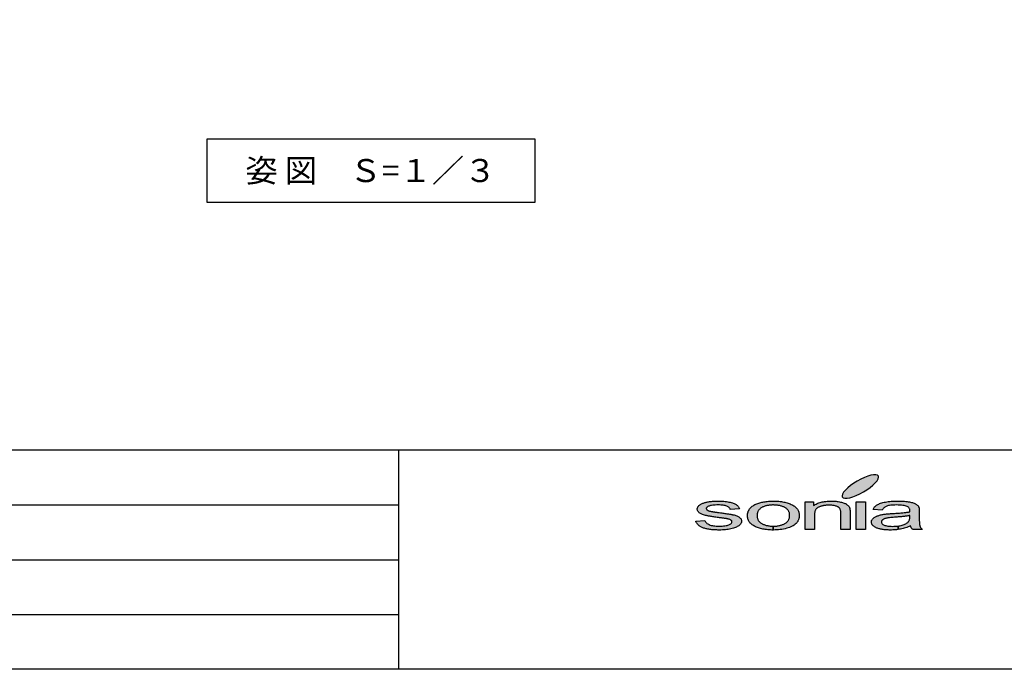
# Model space of a CAD drawing. Extents: x 30 to 1230, y 30 to 861.
# Drawn here: x 226 to 496, y 30 to 208 of the extents above; entities that cross this region are included whole.
import ezdxf

# ---------------------------------------------------------------- set-up
doc = ezdxf.new("R2010")
doc.units = 0
doc.layers.add('LAY-1', color=7, linetype='CONTINUOUS')
doc.styles.add('EXCADSTD', font='monotxt', dxfattribs={"bigfont": 'extfont'})

msp = doc.modelspace()

# ---------------------------------------------------------------- hatches: boundary and pattern name
at = {"layer": 'LAY-1', "linetype": 'CONTINUOUS'}
for points in [[(456.21, 78.013), (455.231, 77.566), (454.298, 77.209), (453.449, 76.963), (452.697, 76.834), (452.095, 76.827), (451.661, 76.944), (451.389, 77.177), (451.324, 77.521), (451.44, 77.961), (451.745, 78.486), (452.237, 79.063), (452.879, 79.678), (453.65, 80.313), (454.525, 80.929), (455.471, 81.512), (456.456, 82.044), (457.428, 82.497), (458.361, 82.854), (459.223, 83.1), (459.962, 83.229), (460.564, 83.236), (461.011, 83.119), (461.271, 82.886), (461.348, 82.543), (461.225, 82.095), (460.914, 81.577), (460.435, 81), (459.793, 80.378), (459.015, 79.75), (458.141, 79.128), (457.188, 78.544)], [(421.172, 70.263), (421.179, 70.38), (421.172, 70.49), (421.14, 70.593), (421.075, 70.684), (420.991, 70.768), (420.881, 70.859), (420.751, 70.93), (420.609, 71.002), (420.427, 71.066), (420.356, 71.092), (420.272, 71.112), (420.174, 71.131), (420.058, 71.157), (419.948, 71.183), (419.805, 71.209), (419.669, 71.235), (419.507, 71.267), (419.338, 71.287), (419.157, 71.313), (418.956, 71.345), (418.755, 71.377), (418.535, 71.403), (418.302, 71.436), (418.062, 71.468), (417.803, 71.501), (417.466, 71.552), (417.129, 71.591), (416.811, 71.63), (416.507, 71.676), (416.215, 71.714), (415.936, 71.753), (415.671, 71.799), (415.412, 71.838), (415.178, 71.87), (414.958, 71.915), (414.744, 71.941), (414.55, 71.98), (414.362, 72.019), (414.187, 72.051), (414.038, 72.084), (413.895, 72.116), (413.636, 72.187), (413.39, 72.259), (413.144, 72.337), (412.93, 72.427), (412.742, 72.524), (412.554, 72.615), (412.392, 72.725), (412.236, 72.842), (412.113, 72.952), (411.99, 73.075), (411.893, 73.192), (411.822, 73.321), (411.757, 73.451), (411.718, 73.581), (411.692, 73.717), (411.673, 73.853), (411.686, 73.982), (411.705, 74.106), (411.75, 74.222), (411.796, 74.345), (411.854, 74.455), (411.938, 74.572), (412.035, 74.682), (412.139, 74.792), (412.262, 74.896), (412.392, 75), (412.534, 75.091), (412.69, 75.188), (412.852, 75.278), (413.027, 75.356), (413.208, 75.434), (413.403, 75.505), (413.558, 75.564), (413.727, 75.615), (413.915, 75.667), (414.109, 75.713), (414.316, 75.751), (414.55, 75.797), (414.783, 75.842), (415.029, 75.881), (415.301, 75.913), (415.561, 75.952), (415.833, 75.978), (416.105, 75.998), (416.384, 76.017), (416.662, 76.024), (416.96, 76.03), (417.245, 76.03), (417.686, 76.03), (418.114, 76.024), (418.528, 76.004), (418.924, 75.972), (419.306, 75.939), (419.675, 75.894), (420.032, 75.842), (420.369, 75.777), (420.699, 75.713), (420.997, 75.641), (421.289, 75.564), (421.548, 75.479), (421.781, 75.389), (421.995, 75.291), (422.196, 75.188), (422.365, 75.084), (422.514, 74.967), (422.656, 74.844), (422.786, 74.715), (422.902, 74.572), (423.006, 74.423), (423.103, 74.261), (423.188, 74.093), (423.246, 73.905), (420.738, 73.743), (420.68, 73.879), (420.615, 74.015), (420.518, 74.138), (420.401, 74.261), (420.272, 74.371), (420.116, 74.468), (419.948, 74.566), (419.753, 74.656), (419.526, 74.734), (419.3, 74.792), (419.04, 74.851), (418.762, 74.896), (418.464, 74.935), (418.14, 74.961), (417.796, 74.98), (417.44, 74.98), (417.006, 74.98), (416.617, 74.961), (416.254, 74.941), (415.917, 74.909), (415.619, 74.864), (415.347, 74.812), (415.12, 74.76), (414.913, 74.689), (414.738, 74.611), (414.582, 74.533), (414.453, 74.449), (414.349, 74.371), (414.265, 74.281), (414.206, 74.19), (414.167, 74.106), (414.154, 74.008), (414.167, 73.937), (414.174, 73.879), (414.206, 73.82), (414.239, 73.769), (414.278, 73.71), (414.336, 73.658), (414.394, 73.607), (414.465, 73.555), (414.556, 73.503), (414.653, 73.458), (414.751, 73.412), (414.874, 73.367), (414.997, 73.321), (415.146, 73.283), (415.301, 73.244), (415.457, 73.211), (415.509, 73.198), (415.58, 73.192), (415.651, 73.185), (415.742, 73.166), (415.839, 73.153), (415.956, 73.134), (416.073, 73.114), (416.215, 73.095), (416.364, 73.075), (416.526, 73.049), (416.688, 73.023), (416.876, 73.004), (417.064, 72.972), (417.265, 72.946), (417.498, 72.913), (417.718, 72.881), (418.049, 72.842), (418.379, 72.797), (418.677, 72.758), (418.976, 72.712), (419.261, 72.667), (419.526, 72.628), (419.786, 72.589), (420.032, 72.55), (420.265, 72.518), (420.479, 72.479), (420.68, 72.447), (420.874, 72.414), (421.056, 72.382), (421.224, 72.349), (421.373, 72.317), (421.522, 72.285), (421.775, 72.233), (422.021, 72.162), (422.254, 72.084), (422.475, 72.006), (422.682, 71.922), (422.877, 71.825), (423.045, 71.721), (423.201, 71.611), (423.35, 71.501), (423.473, 71.377), (423.576, 71.254), (423.661, 71.125), (423.732, 70.976), (423.784, 70.833), (423.803, 70.678), (423.823, 70.516), (423.803, 70.354), (423.771, 70.205), (423.706, 70.043), (423.628, 69.894), (423.525, 69.745), (423.401, 69.595), (423.246, 69.453), (423.071, 69.31), (422.877, 69.168), (422.65, 69.045), (422.41, 68.922), (422.157, 68.805), (421.879, 68.701), (421.581, 68.604), (421.25, 68.513), (420.907, 68.436), (420.55, 68.364), (420.181, 68.299), (419.799, 68.241), (419.41, 68.196), (419.008, 68.163), (418.58, 68.144), (418.159, 68.125), (417.718, 68.125), (417.356, 68.125), (417.006, 68.131), (416.662, 68.144), (416.332, 68.163), (416.008, 68.183), (415.703, 68.209), (415.405, 68.241), (415.12, 68.274), (414.841, 68.319), (414.582, 68.364), (414.329, 68.416), (414.083, 68.468), (413.856, 68.526), (413.636, 68.591), (413.422, 68.662), (413.228, 68.74), (413.04, 68.818), (412.852, 68.902), (412.69, 68.986), (412.515, 69.077), (412.366, 69.181), (412.223, 69.278), (412.094, 69.388), (411.958, 69.498), (411.841, 69.615), (411.731, 69.732), (411.627, 69.861), (411.53, 69.991), (411.452, 70.12), (411.375, 70.263), (411.31, 70.405), (411.251, 70.555), (413.785, 70.755), (413.856, 70.567), (413.947, 70.393), (414.051, 70.231), (414.187, 70.075), (414.349, 69.939), (414.543, 69.809), (414.744, 69.693), (414.984, 69.589), (415.237, 69.485), (415.509, 69.401), (415.82, 69.343), (416.15, 69.278), (416.5, 69.233), (416.883, 69.2), (417.278, 69.181), (417.705, 69.181), (418.133, 69.181), (418.528, 69.2), (418.898, 69.233), (419.241, 69.265), (419.552, 69.323), (419.837, 69.388), (420.09, 69.453), (420.33, 69.537), (420.524, 69.628), (420.699, 69.719), (420.848, 69.822), (420.971, 69.926), (421.056, 70.03), (421.127, 70.146)], [(439.025, 70.224), (438.94, 70.107), (438.837, 69.997), (438.733, 69.887), (438.5, 69.686), (438.241, 69.492), (437.962, 69.31), (437.657, 69.142), (437.327, 68.986), (436.964, 68.837), (436.582, 68.714), (436.173, 68.585), (435.759, 68.474), (435.325, 68.384), (434.884, 68.306), (434.424, 68.241), (433.964, 68.183), (433.497, 68.15), (433.018, 68.131), (432.525, 68.125), (432.47, 68.125), (432.47, 69.181), (432.525, 69.181), (432.759, 69.181), (432.998, 69.187), (433.219, 69.2), (433.439, 69.22), (433.653, 69.252), (433.873, 69.284), (434.074, 69.323), (434.275, 69.362), (434.476, 69.408), (434.664, 69.459), (434.852, 69.524), (435.033, 69.589), (435.208, 69.66), (435.376, 69.732), (435.538, 69.816), (435.7, 69.907), (435.856, 70.004), (436.005, 70.094), (436.141, 70.205), (436.258, 70.321), (436.368, 70.431), (436.478, 70.561), (436.569, 70.684), (436.653, 70.827), (436.731, 70.963), (436.796, 71.112), (436.841, 71.267), (436.893, 71.423), (436.925, 71.598), (436.951, 71.766), (436.964, 71.935), (436.977, 72.123), (436.964, 72.298), (436.951, 72.466), (436.925, 72.622), (436.893, 72.784), (436.841, 72.933), (436.796, 73.082), (436.731, 73.218), (436.653, 73.354), (436.569, 73.49), (436.478, 73.607), (436.368, 73.73), (436.258, 73.84), (436.135, 73.95), (435.992, 74.06), (435.849, 74.151), (435.694, 74.248), (435.538, 74.339), (435.363, 74.423), (435.201, 74.494), (435.014, 74.566), (434.845, 74.63), (434.651, 74.689), (434.456, 74.747), (434.268, 74.792), (434.067, 74.831), (433.86, 74.87), (433.646, 74.903), (433.432, 74.929), (433.219, 74.948), (432.992, 74.961), (432.759, 74.967), (432.525, 74.974), (432.285, 74.974), (432.059, 74.961), (431.825, 74.948), (431.612, 74.929), (431.391, 74.903), (431.177, 74.87), (430.97, 74.838), (430.769, 74.792), (430.568, 74.747), (430.374, 74.695), (430.192, 74.637), (430.011, 74.566), (429.836, 74.494), (429.661, 74.423), (429.493, 74.339), (429.331, 74.248), (429.182, 74.157), (429.039, 74.06), (428.903, 73.957), (428.786, 73.84), (428.663, 73.73), (428.566, 73.607), (428.469, 73.483), (428.385, 73.347), (428.307, 73.211), (428.248, 73.069), (428.19, 72.913), (428.151, 72.758), (428.119, 72.596), (428.086, 72.434), (428.073, 72.252), (428.067, 72.077), (428.073, 71.902), (428.086, 71.727), (428.119, 71.565), (428.151, 71.397), (428.19, 71.241), (428.248, 71.092), (428.307, 70.95), (428.385, 70.807), (428.469, 70.671), (428.566, 70.548), (428.663, 70.425), (428.786, 70.315), (428.903, 70.198), (429.039, 70.094), (429.182, 69.997), (429.331, 69.907), (429.493, 69.816), (429.661, 69.732), (429.836, 69.66), (430.011, 69.589), (430.192, 69.524), (430.374, 69.459), (430.568, 69.401), (430.769, 69.362), (430.97, 69.323), (431.177, 69.278), (431.391, 69.252), (431.612, 69.22), (431.825, 69.2), (432.059, 69.187), (432.285, 69.181), (432.405, 69.181), (432.405, 68.125), (432.13, 68.125), (431.748, 68.137), (431.378, 68.157), (431.015, 68.183), (430.665, 68.222), (430.309, 68.267), (429.979, 68.319), (429.648, 68.384), (429.344, 68.442), (429.033, 68.52), (428.734, 68.604), (428.443, 68.701), (428.171, 68.792), (427.905, 68.902), (427.633, 69.025), (427.387, 69.142), (427.153, 69.278), (426.933, 69.408), (426.719, 69.557), (426.531, 69.706), (426.363, 69.868), (426.194, 70.03), (426.052, 70.205), (425.922, 70.386), (425.805, 70.574), (425.708, 70.768), (425.624, 70.969), (425.553, 71.177), (425.494, 71.39), (425.462, 71.611), (425.436, 71.844), (425.43, 72.077), (425.436, 72.337), (425.462, 72.583), (425.514, 72.835), (425.579, 73.062), (425.656, 73.289), (425.76, 73.503), (425.877, 73.71), (426.019, 73.905), (426.175, 74.106), (426.343, 74.281), (426.531, 74.449), (426.745, 74.617), (426.978, 74.773), (427.218, 74.922), (427.49, 75.065), (427.762, 75.194), (428.009, 75.298), (428.261, 75.395), (428.534, 75.479), (428.799, 75.564), (429.071, 75.641), (429.35, 75.706), (429.635, 75.764), (429.927, 75.823), (430.231, 75.875), (430.542, 75.913), (430.853, 75.952), (431.177, 75.985), (431.501, 76.004), (431.838, 76.024), (432.182, 76.03), (432.525, 76.03), (432.914, 76.03), (433.29, 76.024), (433.653, 76.004), (434.009, 75.972), (434.359, 75.939), (434.703, 75.894), (435.039, 75.842), (435.357, 75.777), (435.675, 75.713), (435.979, 75.641), (436.277, 75.551), (436.569, 75.453), (436.841, 75.363), (437.113, 75.253), (437.372, 75.136), (437.625, 75.013), (437.865, 74.877), (438.085, 74.747), (438.305, 74.605), (438.493, 74.449), (438.668, 74.293), (438.837, 74.131), (438.979, 73.969), (439.115, 73.795), (439.226, 73.613), (439.329, 73.432), (439.413, 73.237), (439.478, 73.036), (439.537, 72.835), (439.575, 72.622), (439.601, 72.408), (439.608, 72.187), (439.601, 72.006), (439.595, 71.831), (439.575, 71.656), (439.556, 71.501), (439.524, 71.332), (439.478, 71.177), (439.439, 71.028), (439.381, 70.879), (439.329, 70.736), (439.264, 70.606), (439.193, 70.47), (439.115, 70.341)], [(441.234, 75.862), (443.548, 75.862), (443.548, 74.786), (443.755, 74.941), (443.982, 75.084), (444.222, 75.214), (444.468, 75.337), (444.727, 75.447), (445.006, 75.544), (445.291, 75.641), (445.582, 75.719), (445.887, 75.797), (446.205, 75.862), (446.541, 75.913), (446.885, 75.959), (447.228, 75.991), (447.598, 76.017), (447.967, 76.03), (448.362, 76.03), (448.693, 76.03), (449.03, 76.024), (449.354, 76.004), (449.678, 75.972), (449.989, 75.939), (450.287, 75.894), (450.585, 75.849), (450.877, 75.784), (451.155, 75.719), (451.408, 75.661), (451.661, 75.583), (451.881, 75.505), (452.075, 75.421), (452.27, 75.337), (452.438, 75.246), (452.587, 75.142), (452.73, 75.045), (452.853, 74.935), (452.97, 74.825), (453.073, 74.708), (453.171, 74.585), (453.255, 74.462), (453.326, 74.332), (453.391, 74.196), (453.404, 74.144), (453.423, 74.106), (453.436, 74.047), (453.449, 73.982), (453.462, 73.918), (453.469, 73.853), (453.488, 73.782), (453.495, 73.71), (453.501, 73.626), (453.514, 73.542), (453.52, 73.458), (453.52, 73.36), (453.527, 73.263), (453.527, 73.166), (453.527, 73.056), (453.527, 72.946), (453.527, 68.293), (450.967, 68.293), (450.967, 72.894), (450.967, 73.088), (450.948, 73.27), (450.922, 73.432), (450.89, 73.581), (450.851, 73.73), (450.792, 73.853), (450.741, 73.969), (450.669, 74.073), (450.585, 74.164), (450.481, 74.255), (450.378, 74.339), (450.255, 74.423), (450.112, 74.494), (449.963, 74.566), (449.781, 74.63), (449.6, 74.689), (449.412, 74.747), (449.205, 74.792), (448.997, 74.831), (448.777, 74.864), (448.55, 74.89), (448.311, 74.909), (448.064, 74.922), (447.825, 74.922), (447.611, 74.922), (447.416, 74.916), (447.215, 74.903), (447.021, 74.89), (446.833, 74.87), (446.645, 74.844), (446.47, 74.825), (446.289, 74.792), (446.114, 74.76), (445.945, 74.721), (445.77, 74.676), (445.615, 74.63), (445.446, 74.579), (445.297, 74.527), (445.135, 74.462), (444.986, 74.404), (444.844, 74.339), (444.708, 74.261), (444.591, 74.17), (444.468, 74.086), (444.371, 73.982), (444.261, 73.879), (444.176, 73.775), (444.092, 73.652), (444.027, 73.522), (443.969, 73.386), (443.911, 73.244), (443.872, 73.101), (443.839, 72.939), (443.813, 72.777), (443.8, 72.602), (443.8, 72.427), (443.8, 68.293), (441.234, 68.293)], [(457.726, 68.293), (455.153, 68.293), (455.153, 75.862), (457.726, 75.862)], [(472.572, 69.524), (472.591, 69.421), (472.604, 69.343), (472.623, 69.265), (472.649, 69.2), (472.695, 69.084), (472.753, 68.967), (472.818, 68.85), (472.883, 68.747), (472.973, 68.623), (473.071, 68.513), (473.181, 68.403), (473.291, 68.293), (470.621, 68.293), (470.524, 68.403), (470.433, 68.5), (470.355, 68.617), (470.284, 68.734), (470.232, 68.85), (470.181, 68.967), (470.129, 69.09), (470.096, 69.226), (469.746, 69.084), (469.396, 68.947), (469.047, 68.824), (468.71, 68.714), (468.366, 68.611), (468.023, 68.52), (467.692, 68.442), (467.362, 68.377), (467.031, 68.319), (466.704, 68.263), (466.704, 69.233), (466.869, 69.252), (467.18, 69.31), (467.485, 69.382), (467.783, 69.453), (468.055, 69.537), (468.321, 69.628), (468.554, 69.725), (468.774, 69.835), (468.988, 69.952), (469.17, 70.075), (469.332, 70.205), (469.468, 70.341), (469.578, 70.457), (469.656, 70.587), (469.727, 70.723), (469.779, 70.879), (469.831, 71.047), (469.863, 71.228), (469.876, 71.416), (469.889, 71.624), (469.889, 72.097), (469.707, 72.058), (469.52, 72.019), (469.312, 71.987), (469.105, 71.954), (468.885, 71.922), (468.645, 71.896), (468.399, 71.863), (468.139, 71.831), (467.874, 71.799), (467.601, 71.773), (467.31, 71.74), (467.012, 71.714), (466.694, 71.689), (466.377, 71.656), (466.04, 71.63), (465.696, 71.604), (465.314, 71.585), (464.964, 71.552), (464.64, 71.52), (464.342, 71.488), (464.083, 71.455), (463.843, 71.423), (463.642, 71.39), (463.461, 71.352), (463.305, 71.313), (463.15, 71.274), (463.02, 71.228), (462.884, 71.177), (462.761, 71.125), (462.651, 71.06), (462.547, 71.002), (462.45, 70.937), (462.366, 70.866), (462.294, 70.794), (462.236, 70.717), (462.178, 70.645), (462.139, 70.567), (462.113, 70.49), (462.1, 70.405), (462.093, 70.328), (462.106, 70.205), (462.139, 70.075), (462.204, 69.965), (462.294, 69.855), (462.398, 69.751), (462.534, 69.654), (462.696, 69.557), (462.871, 69.466), (463.078, 69.388), (463.305, 69.323), (463.558, 69.265), (463.83, 69.213), (464.122, 69.174), (464.439, 69.148), (464.783, 69.135), (465.146, 69.122), (465.508, 69.135), (465.871, 69.148), (466.208, 69.174), (466.539, 69.213), (466.639, 69.225), (466.639, 68.254), (466.344, 68.215), (465.994, 68.183), (465.632, 68.157), (465.275, 68.137), (464.906, 68.125), (464.53, 68.125), (464.232, 68.125), (463.927, 68.131), (463.642, 68.144), (463.357, 68.163), (463.085, 68.183), (462.826, 68.209), (462.573, 68.241), (462.327, 68.274), (462.093, 68.319), (461.86, 68.364), (461.646, 68.416), (461.445, 68.461), (461.245, 68.526), (461.05, 68.591), (460.869, 68.656), (460.7, 68.734), (460.532, 68.805), (460.383, 68.889), (460.247, 68.973), (460.117, 69.064), (459.994, 69.148), (459.877, 69.239), (459.787, 69.33), (459.696, 69.421), (459.618, 69.524), (459.553, 69.628), (459.495, 69.732), (459.443, 69.835), (459.404, 69.952), (459.378, 70.056), (459.365, 70.172), (459.352, 70.295), (459.365, 70.425), (459.385, 70.561), (459.43, 70.691), (459.489, 70.827), (459.56, 70.95), (459.644, 71.066), (459.748, 71.19), (459.871, 71.3), (460, 71.416), (460.137, 71.527), (460.286, 71.624), (460.448, 71.721), (460.623, 71.812), (460.81, 71.896), (460.985, 71.967), (461.193, 72.038), (461.407, 72.11), (461.614, 72.175), (461.828, 72.239), (462.068, 72.285), (462.294, 72.337), (462.534, 72.382), (462.774, 72.427), (463.04, 72.466), (463.24, 72.492), (463.461, 72.511), (463.707, 72.544), (463.986, 72.563), (464.284, 72.583), (464.601, 72.609), (464.938, 72.635), (465.314, 72.654), (465.696, 72.68), (466.066, 72.699), (466.422, 72.732), (466.766, 72.758), (467.096, 72.777), (467.414, 72.81), (467.725, 72.835), (468.01, 72.861), (468.295, 72.881), (468.554, 72.913), (468.807, 72.946), (469.047, 72.972), (469.28, 73.004), (469.494, 73.036), (469.695, 73.069), (469.889, 73.101), (469.895, 73.166), (469.895, 73.211), (469.895, 73.27), (469.902, 73.315), (469.902, 73.354), (469.902, 73.386), (469.902, 73.412), (469.902, 73.438), (469.895, 73.62), (469.857, 73.801), (469.798, 73.957), (469.714, 74.106), (469.617, 74.229), (469.494, 74.345), (469.345, 74.449), (469.176, 74.54), (468.917, 74.643), (468.632, 74.734), (468.301, 74.805), (467.951, 74.864), (467.576, 74.909), (467.161, 74.948), (466.727, 74.967), (466.254, 74.974), (465.819, 74.967), (465.411, 74.954), (465.029, 74.929), (464.679, 74.89), (464.361, 74.844), (464.076, 74.792), (463.811, 74.734), (463.584, 74.656), (463.37, 74.572), (463.182, 74.462), (463.001, 74.352), (462.832, 74.216), (462.683, 74.073), (462.547, 73.905), (462.417, 73.73), (462.307, 73.535), (459.806, 73.71), (459.897, 73.898), (460, 74.093), (460.124, 74.261), (460.253, 74.436), (460.402, 74.592), (460.564, 74.741), (460.746, 74.877), (460.921, 75.006), (461.134, 75.123), (461.361, 75.24), (461.614, 75.343), (461.886, 75.44), (462.178, 75.531), (462.489, 75.622), (462.832, 75.7), (463.195, 75.764), (463.564, 75.829), (463.966, 75.881), (464.368, 75.933), (464.789, 75.972), (465.23, 75.998), (465.677, 76.024), (466.15, 76.03), (466.623, 76.03), (467.103, 76.03), (467.543, 76.024), (467.977, 76.004), (468.386, 75.985), (468.761, 75.946), (469.118, 75.907), (469.461, 75.862), (469.772, 75.81), (470.064, 75.745), (470.336, 75.687), (470.595, 75.615), (470.829, 75.551), (471.036, 75.473), (471.23, 75.402), (471.405, 75.317), (471.561, 75.233), (471.69, 75.142), (471.82, 75.052), (471.93, 74.948), (472.04, 74.838), (472.131, 74.734), (472.215, 74.611), (472.287, 74.488), (472.351, 74.358), (472.371, 74.313), (472.384, 74.274), (472.39, 74.216), (472.41, 74.164), (472.416, 74.106), (472.436, 74.041), (472.442, 73.976), (472.449, 73.898), (472.455, 73.82), (472.468, 73.749), (472.474, 73.658), (472.474, 73.568), (472.481, 73.483), (472.481, 73.386), (472.481, 73.276), (472.481, 73.179), (472.481, 71.468), (472.481, 71.254), (472.481, 71.034), (472.487, 70.846), (472.487, 70.652), (472.5, 70.477), (472.507, 70.315), (472.513, 70.153), (472.52, 70.01), (472.533, 69.868), (472.539, 69.745), (472.559, 69.628)]]:
    msp.add_hatch(color=7, dxfattribs=at).paths.add_polyline_path(points)

# ---------------------------------------------------------------- linework, layer by layer
at = {"layer": 'LAY-1', "color": 4, "linetype": 'CONTINUOUS'}
msp.add_line((1230, 90), (30, 90), dxfattribs=at)
at = {"layer": 'LAY-1', "color": 134, "linetype": 'CONTINUOUS'}
msp.add_line((330, 30), (330, 90), dxfattribs=at)
at = {"layer": 'LAY-1', "color": 7, "linetype": 'CONTINUOUS'}
for p, q in [((45, 75), (330, 75)), ((432.405, 69.181), (432.405, 68.125)), ((432.47, 69.181), (432.47, 68.125)), ((466.639, 69.225), (466.639, 68.254)), ((466.704, 69.233), (466.704, 68.263)), ((45, 60), (330, 60)), ((45, 45), (330, 45))]:
    msp.add_line(p, q, dxfattribs=at)
at = {"layer": 'LAY-1', "color": 4, "linetype": 'CONTINUOUS', "flags": 128}
msp.add_lwpolyline([(30, 30), (30, 861), (1230, 861), (1230, 30), (30, 30)], dxfattribs=at)
at = {"layer": 'LAY-1', "color": 7, "linetype": 'CONTINUOUS', "flags": 128}
for points in [[(277.47, 175.2), (367.17, 175.2), (367.17, 157.8), (277.47, 157.8), (277.47, 175.2)], [(461.271, 82.886), (461.011, 83.119), (460.564, 83.236), (459.962, 83.229), (459.223, 83.1), (458.361, 82.854), (457.428, 82.497), (456.456, 82.044), (455.471, 81.512), (454.525, 80.929), (453.65, 80.313), (452.879, 79.678), (452.237, 79.063), (451.745, 78.486), (451.44, 77.961), (451.324, 77.521), (451.389, 77.177), (451.661, 76.944), (452.095, 76.827), (452.697, 76.834), (453.449, 76.963), (454.298, 77.209), (455.231, 77.566), (456.21, 78.013), (457.188, 78.544), (458.141, 79.128), (459.015, 79.75), (459.793, 80.378), (460.435, 81), (460.914, 81.577), (461.225, 82.095), (461.348, 82.543), (461.271, 82.886)], [(416.507, 71.676), (416.215, 71.714), (415.936, 71.753), (415.671, 71.799), (415.412, 71.838), (415.178, 71.87), (414.958, 71.915), (414.744, 71.941), (414.55, 71.98), (414.362, 72.019), (414.187, 72.051), (414.038, 72.084), (413.895, 72.116), (413.636, 72.187), (413.39, 72.259), (413.144, 72.337), (412.93, 72.427), (412.742, 72.524), (412.554, 72.615), (412.392, 72.725), (412.236, 72.842), (412.113, 72.952), (411.99, 73.075), (411.893, 73.192), (411.822, 73.321), (411.757, 73.451), (411.718, 73.581), (411.692, 73.717), (411.673, 73.853), (411.686, 73.982), (411.705, 74.106), (411.75, 74.222), (411.796, 74.345), (411.854, 74.455), (411.938, 74.572), (412.035, 74.682), (412.139, 74.792), (412.262, 74.896), (412.392, 75), (412.534, 75.091), (412.69, 75.188), (412.852, 75.278), (413.027, 75.356), (413.208, 75.434), (413.403, 75.505), (413.558, 75.564), (413.727, 75.615), (413.915, 75.667), (414.109, 75.713), (414.316, 75.751), (414.55, 75.797), (414.783, 75.842), (415.029, 75.881), (415.301, 75.913), (415.561, 75.952), (415.833, 75.978), (416.105, 75.998), (416.384, 76.017), (416.662, 76.024), (416.96, 76.03), (417.245, 76.03), (417.686, 76.03), (418.114, 76.024), (418.528, 76.004), (418.924, 75.972), (419.306, 75.939), (419.675, 75.894), (420.032, 75.842), (420.369, 75.777), (420.699, 75.713), (420.997, 75.641), (421.289, 75.564), (421.548, 75.479), (421.781, 75.389), (421.995, 75.291), (422.196, 75.188), (422.365, 75.084), (422.514, 74.967), (422.656, 74.844), (422.786, 74.715), (422.902, 74.572), (423.006, 74.423), (423.103, 74.261), (423.188, 74.093), (423.246, 73.905), (420.738, 73.743), (420.68, 73.879), (420.615, 74.015), (420.518, 74.138), (420.401, 74.261), (420.272, 74.371), (420.116, 74.468), (419.948, 74.566), (419.753, 74.656), (419.526, 74.734), (419.3, 74.792), (419.04, 74.851), (418.762, 74.896), (418.464, 74.935), (418.14, 74.961), (417.796, 74.98), (417.44, 74.98), (417.006, 74.98), (416.617, 74.961), (416.254, 74.941), (415.917, 74.909), (415.619, 74.864), (415.347, 74.812), (415.12, 74.76), (414.913, 74.689), (414.738, 74.611), (414.582, 74.533), (414.453, 74.449), (414.349, 74.371), (414.265, 74.281), (414.206, 74.19), (414.167, 74.106), (414.154, 74.008), (414.167, 73.937), (414.174, 73.879), (414.206, 73.82)], [(433.29, 76.024), (433.653, 76.004), (434.009, 75.972), (434.359, 75.939), (434.703, 75.894), (435.039, 75.842), (435.357, 75.777), (435.675, 75.713), (435.979, 75.641), (436.277, 75.551), (436.569, 75.453), (436.841, 75.363), (437.113, 75.253), (437.372, 75.136), (437.625, 75.013), (437.865, 74.877), (438.085, 74.747), (438.305, 74.605), (438.493, 74.449), (438.668, 74.293), (438.837, 74.131), (438.979, 73.969), (439.115, 73.795), (439.226, 73.613), (439.329, 73.432), (439.413, 73.237), (439.478, 73.036), (439.537, 72.835), (439.575, 72.622), (439.601, 72.408), (439.608, 72.187), (439.601, 72.006), (439.595, 71.831), (439.575, 71.656), (439.556, 71.501), (439.524, 71.332), (439.478, 71.177), (439.439, 71.028), (439.381, 70.879), (439.329, 70.736), (439.264, 70.606), (439.193, 70.47), (439.115, 70.341), (439.025, 70.224), (438.94, 70.107), (438.837, 69.997), (438.733, 69.887), (438.5, 69.686), (438.241, 69.492), (437.962, 69.31), (437.657, 69.142), (437.327, 68.986), (436.964, 68.837), (436.582, 68.714), (436.173, 68.585), (435.759, 68.474), (435.325, 68.384), (434.884, 68.306), (434.424, 68.241), (433.964, 68.183), (433.497, 68.15), (433.018, 68.131), (432.525, 68.125), (432.13, 68.125), (431.748, 68.137), (431.378, 68.157), (431.015, 68.183), (430.665, 68.222), (430.309, 68.267), (429.979, 68.319), (429.648, 68.384), (429.344, 68.442), (429.033, 68.52), (428.734, 68.604), (428.443, 68.701), (428.171, 68.792), (427.905, 68.902), (427.633, 69.025), (427.387, 69.142), (427.153, 69.278), (426.933, 69.408), (426.719, 69.557), (426.531, 69.706), (426.363, 69.868), (426.194, 70.03), (426.052, 70.205), (425.922, 70.386), (425.805, 70.574), (425.708, 70.768), (425.624, 70.969), (425.553, 71.177), (425.494, 71.39), (425.462, 71.611), (425.436, 71.844), (425.43, 72.077)], [(425.462, 72.583), (425.514, 72.835), (425.579, 73.062), (425.656, 73.289), (425.76, 73.503), (425.877, 73.71), (426.019, 73.905), (426.175, 74.106), (426.343, 74.281), (426.531, 74.449), (426.745, 74.617), (426.978, 74.773), (427.218, 74.922), (427.49, 75.065), (427.762, 75.194), (428.009, 75.298), (428.261, 75.395), (428.534, 75.479), (428.799, 75.564), (429.071, 75.641), (429.35, 75.706), (429.635, 75.764), (429.927, 75.823), (430.231, 75.875), (430.542, 75.913), (430.853, 75.952), (431.177, 75.985), (431.501, 76.004), (431.838, 76.024), (432.182, 76.03), (432.525, 76.03), (432.914, 76.03), (433.29, 76.024)], [(447.967, 76.03), (448.362, 76.03), (448.693, 76.03), (449.03, 76.024), (449.354, 76.004), (449.678, 75.972), (449.989, 75.939), (450.287, 75.894), (450.585, 75.849), (450.877, 75.784), (451.155, 75.719), (451.408, 75.661), (451.661, 75.583), (451.881, 75.505), (452.075, 75.421), (452.27, 75.337), (452.438, 75.246), (452.587, 75.142), (452.73, 75.045), (452.853, 74.935), (452.97, 74.825), (453.073, 74.708), (453.171, 74.585), (453.255, 74.462), (453.326, 74.332), (453.391, 74.196), (453.404, 74.144), (453.423, 74.106), (453.436, 74.047), (453.449, 73.982), (453.462, 73.918), (453.469, 73.853), (453.488, 73.782), (453.495, 73.71), (453.501, 73.626), (453.514, 73.542), (453.52, 73.458), (453.52, 73.36), (453.527, 73.263), (453.527, 73.166), (453.527, 73.056), (453.527, 72.946), (453.527, 68.293), (450.967, 68.293), (450.967, 72.894), (450.967, 73.088), (450.948, 73.27), (450.922, 73.432), (450.89, 73.581), (450.851, 73.73), (450.792, 73.853), (450.741, 73.969), (450.669, 74.073), (450.585, 74.164), (450.481, 74.255), (450.378, 74.339), (450.255, 74.423), (450.112, 74.494), (449.963, 74.566), (449.781, 74.63), (449.6, 74.689), (449.412, 74.747), (449.205, 74.792), (448.997, 74.831), (448.777, 74.864), (448.55, 74.89), (448.311, 74.909), (448.064, 74.922), (447.825, 74.922), (447.611, 74.922), (447.416, 74.916), (447.215, 74.903), (447.021, 74.89), (446.833, 74.87), (446.645, 74.844), (446.47, 74.825), (446.289, 74.792), (446.114, 74.76), (445.945, 74.721), (445.77, 74.676), (445.615, 74.63), (445.446, 74.579), (445.297, 74.527), (445.135, 74.462), (444.986, 74.404), (444.844, 74.339), (444.708, 74.261), (444.591, 74.17), (444.468, 74.086), (444.371, 73.982), (444.261, 73.879), (444.176, 73.775), (444.092, 73.652), (444.027, 73.522), (443.969, 73.386), (443.911, 73.244), (443.872, 73.101), (443.839, 72.939), (443.813, 72.777), (443.8, 72.602), (443.8, 72.427), (443.8, 68.293), (441.234, 68.293)], [(441.234, 68.293), (441.234, 75.862), (443.548, 75.862), (443.548, 74.786), (443.755, 74.941), (443.982, 75.084), (444.222, 75.214), (444.468, 75.337), (444.727, 75.447), (445.006, 75.544), (445.291, 75.641), (445.582, 75.719), (445.887, 75.797), (446.205, 75.862), (446.541, 75.913), (446.885, 75.959), (447.228, 75.991), (447.598, 76.017), (447.967, 76.03)], [(455.153, 68.293), (455.153, 75.862), (457.726, 75.862), (457.726, 68.293), (455.153, 68.293)], [(462.547, 73.905), (462.417, 73.73), (462.307, 73.535), (459.806, 73.71), (459.897, 73.898), (460, 74.093), (460.124, 74.261), (460.253, 74.436), (460.402, 74.592), (460.564, 74.741), (460.746, 74.877), (460.921, 75.006), (461.134, 75.123), (461.361, 75.24), (461.614, 75.343), (461.886, 75.44), (462.178, 75.531), (462.489, 75.622), (462.832, 75.7), (463.195, 75.764), (463.564, 75.829), (463.966, 75.881), (464.368, 75.933), (464.789, 75.972), (465.23, 75.998), (465.677, 76.024), (466.15, 76.03), (466.623, 76.03), (467.103, 76.03), (467.543, 76.024), (467.977, 76.004), (468.386, 75.985), (468.761, 75.946), (469.118, 75.907), (469.461, 75.862), (469.772, 75.81), (470.064, 75.745), (470.336, 75.687), (470.595, 75.615), (470.829, 75.551), (471.036, 75.473), (471.23, 75.402), (471.405, 75.317), (471.561, 75.233), (471.69, 75.142), (471.82, 75.052), (471.93, 74.948), (472.04, 74.838), (472.131, 74.734), (472.215, 74.611), (472.287, 74.488), (472.351, 74.358), (472.371, 74.313), (472.384, 74.274), (472.39, 74.216), (472.41, 74.164), (472.416, 74.106), (472.436, 74.041), (472.442, 73.976), (472.449, 73.898), (472.455, 73.82), (472.468, 73.749), (472.474, 73.658), (472.474, 73.568), (472.481, 73.483), (472.481, 73.386), (472.481, 73.276), (472.481, 73.179), (472.481, 71.468), (472.481, 71.254), (472.481, 71.034), (472.487, 70.846), (472.487, 70.652), (472.5, 70.477), (472.507, 70.315), (472.513, 70.153), (472.52, 70.01), (472.533, 69.868), (472.539, 69.745), (472.559, 69.628), (472.572, 69.524), (472.591, 69.421), (472.604, 69.343), (472.623, 69.265), (472.649, 69.2), (472.695, 69.084), (472.753, 68.967), (472.818, 68.85), (472.883, 68.747), (472.973, 68.623), (473.071, 68.513), (473.181, 68.403), (473.291, 68.293), (470.621, 68.293), (470.524, 68.403), (470.433, 68.5), (470.355, 68.617), (470.284, 68.734), (470.232, 68.85), (470.181, 68.967), (470.129, 69.09), (470.096, 69.226)], [(414.206, 73.82), (414.239, 73.769), (414.278, 73.71), (414.336, 73.658), (414.394, 73.607), (414.465, 73.555), (414.556, 73.503), (414.653, 73.458), (414.751, 73.412), (414.874, 73.367), (414.997, 73.321), (415.146, 73.283), (415.301, 73.244), (415.457, 73.211), (415.509, 73.198), (415.58, 73.192), (415.651, 73.185), (415.742, 73.166), (415.839, 73.153), (415.956, 73.134), (416.073, 73.114), (416.215, 73.095), (416.364, 73.075), (416.526, 73.049), (416.688, 73.023), (416.876, 73.004), (417.064, 72.972), (417.265, 72.946), (417.498, 72.913), (417.718, 72.881), (418.049, 72.842), (418.379, 72.797), (418.677, 72.758), (418.976, 72.712), (419.261, 72.667), (419.526, 72.628), (419.786, 72.589), (420.032, 72.55), (420.265, 72.518), (420.479, 72.479), (420.68, 72.447), (420.874, 72.414), (421.056, 72.382), (421.224, 72.349), (421.373, 72.317), (421.522, 72.285), (421.775, 72.233), (422.021, 72.162), (422.254, 72.084), (422.475, 72.006), (422.682, 71.922), (422.877, 71.825), (423.045, 71.721), (423.201, 71.611), (423.35, 71.501), (423.473, 71.377), (423.576, 71.254), (423.661, 71.125), (423.732, 70.976), (423.784, 70.833), (423.803, 70.678), (423.823, 70.516), (423.803, 70.354), (423.771, 70.205), (423.706, 70.043), (423.628, 69.894), (423.525, 69.745), (423.401, 69.595), (423.246, 69.453), (423.071, 69.31), (422.877, 69.168), (422.65, 69.045), (422.41, 68.922), (422.157, 68.805), (421.879, 68.701), (421.581, 68.604), (421.25, 68.513), (420.907, 68.436), (420.55, 68.364), (420.181, 68.299), (419.799, 68.241), (419.41, 68.196), (419.008, 68.163), (418.58, 68.144), (418.159, 68.125), (417.718, 68.125), (417.356, 68.125), (417.006, 68.131), (416.662, 68.144), (416.332, 68.163), (416.008, 68.183), (415.703, 68.209), (415.405, 68.241), (415.12, 68.274), (414.841, 68.319), (414.582, 68.364), (414.329, 68.416), (414.083, 68.468), (413.856, 68.526), (413.636, 68.591), (413.422, 68.662), (413.228, 68.74), (413.04, 68.818), (412.852, 68.902), (412.69, 68.986), (412.515, 69.077), (412.366, 69.181), (412.223, 69.278), (412.094, 69.388), (411.958, 69.498), (411.841, 69.615), (411.731, 69.732), (411.627, 69.861), (411.53, 69.991), (411.452, 70.12), (411.375, 70.263), (411.31, 70.405), (411.251, 70.555)], [(431.177, 69.278), (431.391, 69.252), (431.612, 69.22), (431.825, 69.2), (432.059, 69.187), (432.285, 69.181), (432.525, 69.181), (432.759, 69.181), (432.998, 69.187), (433.219, 69.2), (433.439, 69.22), (433.653, 69.252), (433.873, 69.284), (434.074, 69.323), (434.275, 69.362), (434.476, 69.408), (434.664, 69.459), (434.852, 69.524), (435.033, 69.589), (435.208, 69.66), (435.376, 69.732), (435.538, 69.816), (435.7, 69.907), (435.856, 70.004), (436.005, 70.094), (436.141, 70.205), (436.258, 70.321), (436.368, 70.431), (436.478, 70.561), (436.569, 70.684), (436.653, 70.827), (436.731, 70.963), (436.796, 71.112), (436.841, 71.267), (436.893, 71.423), (436.925, 71.598), (436.951, 71.766), (436.964, 71.935), (436.977, 72.123), (436.964, 72.298), (436.951, 72.466), (436.925, 72.622), (436.893, 72.784), (436.841, 72.933), (436.796, 73.082), (436.731, 73.218), (436.653, 73.354), (436.569, 73.49), (436.478, 73.607), (436.368, 73.73), (436.258, 73.84), (436.135, 73.95), (435.992, 74.06), (435.849, 74.151), (435.694, 74.248), (435.538, 74.339), (435.363, 74.423), (435.201, 74.494), (435.014, 74.566), (434.845, 74.63), (434.651, 74.689), (434.456, 74.747), (434.268, 74.792), (434.067, 74.831), (433.86, 74.87), (433.646, 74.903), (433.432, 74.929), (433.219, 74.948), (432.992, 74.961), (432.759, 74.967), (432.525, 74.974), (432.285, 74.974), (432.059, 74.961), (431.825, 74.948), (431.612, 74.929), (431.391, 74.903), (431.177, 74.87), (430.97, 74.838), (430.769, 74.792), (430.568, 74.747), (430.374, 74.695), (430.192, 74.637), (430.011, 74.566), (429.836, 74.494), (429.661, 74.423), (429.493, 74.339), (429.331, 74.248), (429.182, 74.157), (429.039, 74.06), (428.903, 73.957), (428.786, 73.84), (428.663, 73.73), (428.566, 73.607), (428.469, 73.483), (428.385, 73.347), (428.307, 73.211), (428.248, 73.069), (428.19, 72.913), (428.151, 72.758), (428.119, 72.596), (428.086, 72.434), (428.073, 72.252), (428.067, 72.077)], [(465.275, 68.137), (464.906, 68.125), (464.53, 68.125), (464.232, 68.125), (463.927, 68.131), (463.642, 68.144), (463.357, 68.163), (463.085, 68.183), (462.826, 68.209), (462.573, 68.241), (462.327, 68.274), (462.093, 68.319), (461.86, 68.364), (461.646, 68.416), (461.445, 68.461), (461.245, 68.526), (461.05, 68.591), (460.869, 68.656), (460.7, 68.734), (460.532, 68.805), (460.383, 68.889), (460.247, 68.973), (460.117, 69.064), (459.994, 69.148), (459.877, 69.239), (459.787, 69.33), (459.696, 69.421), (459.618, 69.524), (459.553, 69.628), (459.495, 69.732), (459.443, 69.835), (459.404, 69.952), (459.378, 70.056), (459.365, 70.172), (459.352, 70.295), (459.365, 70.425), (459.385, 70.561), (459.43, 70.691), (459.489, 70.827), (459.56, 70.95), (459.644, 71.066), (459.748, 71.19), (459.871, 71.3), (460, 71.416), (460.137, 71.527), (460.286, 71.624), (460.448, 71.721), (460.623, 71.812), (460.81, 71.896), (460.985, 71.967), (461.193, 72.038), (461.407, 72.11), (461.614, 72.175), (461.828, 72.239), (462.068, 72.285), (462.294, 72.337), (462.534, 72.382), (462.774, 72.427), (463.04, 72.466), (463.24, 72.492), (463.461, 72.511), (463.707, 72.544), (463.986, 72.563), (464.284, 72.583), (464.601, 72.609), (464.938, 72.635), (465.314, 72.654), (465.696, 72.68), (466.066, 72.699), (466.422, 72.732), (466.766, 72.758), (467.096, 72.777), (467.414, 72.81), (467.725, 72.835), (468.01, 72.861), (468.295, 72.881), (468.554, 72.913), (468.807, 72.946), (469.047, 72.972), (469.28, 73.004), (469.494, 73.036), (469.695, 73.069), (469.889, 73.101), (469.895, 73.166), (469.895, 73.211), (469.895, 73.27), (469.902, 73.315), (469.902, 73.354), (469.902, 73.386), (469.902, 73.412), (469.902, 73.438), (469.895, 73.62), (469.857, 73.801), (469.798, 73.957), (469.714, 74.106), (469.617, 74.229), (469.494, 74.345), (469.345, 74.449), (469.176, 74.54), (468.917, 74.643), (468.632, 74.734), (468.301, 74.805), (467.951, 74.864), (467.576, 74.909), (467.161, 74.948), (466.727, 74.967), (466.254, 74.974), (465.819, 74.967), (465.411, 74.954), (465.029, 74.929), (464.679, 74.89), (464.361, 74.844), (464.076, 74.792), (463.811, 74.734), (463.584, 74.656), (463.37, 74.572), (463.182, 74.462), (463.001, 74.352), (462.832, 74.216), (462.683, 74.073), (462.547, 73.905)], [(411.251, 70.555), (413.785, 70.755), (413.856, 70.567), (413.947, 70.393), (414.051, 70.231), (414.187, 70.075), (414.349, 69.939), (414.543, 69.809), (414.744, 69.693), (414.984, 69.589), (415.237, 69.485), (415.509, 69.401), (415.82, 69.343), (416.15, 69.278), (416.5, 69.233), (416.883, 69.2), (417.278, 69.181), (417.705, 69.181), (418.133, 69.181), (418.528, 69.2), (418.898, 69.233), (419.241, 69.265), (419.552, 69.323), (419.837, 69.388), (420.09, 69.453), (420.33, 69.537), (420.524, 69.628), (420.699, 69.719), (420.848, 69.822), (420.971, 69.926), (421.056, 70.03), (421.127, 70.146), (421.172, 70.263), (421.179, 70.38), (421.172, 70.49), (421.14, 70.593), (421.075, 70.684), (420.991, 70.768), (420.881, 70.859), (420.751, 70.93), (420.609, 71.002), (420.427, 71.066), (420.356, 71.092), (420.272, 71.112), (420.174, 71.131), (420.058, 71.157), (419.948, 71.183), (419.805, 71.209), (419.669, 71.235), (419.507, 71.267), (419.338, 71.287), (419.157, 71.313), (418.956, 71.345), (418.755, 71.377), (418.535, 71.403), (418.302, 71.436), (418.062, 71.468), (417.803, 71.501), (417.466, 71.552), (417.129, 71.591), (416.811, 71.63), (416.507, 71.676)], [(425.43, 72.077), (425.436, 72.337), (425.462, 72.583)], [(428.067, 72.077), (428.073, 71.902), (428.086, 71.727), (428.119, 71.565), (428.151, 71.397), (428.19, 71.241), (428.248, 71.092), (428.307, 70.95), (428.385, 70.807), (428.469, 70.671), (428.566, 70.548), (428.663, 70.425), (428.786, 70.315), (428.903, 70.198), (429.039, 70.094), (429.182, 69.997), (429.331, 69.907), (429.493, 69.816), (429.661, 69.732), (429.836, 69.66), (430.011, 69.589), (430.192, 69.524), (430.374, 69.459), (430.568, 69.401), (430.769, 69.362), (430.97, 69.323), (431.177, 69.278)], [(464.64, 71.52), (464.342, 71.488), (464.083, 71.455), (463.843, 71.423), (463.642, 71.39), (463.461, 71.352), (463.305, 71.313), (463.15, 71.274), (463.02, 71.228), (462.884, 71.177), (462.761, 71.125), (462.651, 71.06), (462.547, 71.002), (462.45, 70.937), (462.366, 70.866), (462.294, 70.794), (462.236, 70.717), (462.178, 70.645), (462.139, 70.567), (462.113, 70.49), (462.1, 70.405), (462.093, 70.328), (462.106, 70.205), (462.139, 70.075), (462.204, 69.965), (462.294, 69.855), (462.398, 69.751), (462.534, 69.654), (462.696, 69.557), (462.871, 69.466), (463.078, 69.388), (463.305, 69.323), (463.558, 69.265), (463.83, 69.213), (464.122, 69.174), (464.439, 69.148), (464.783, 69.135), (465.146, 69.122), (465.508, 69.135), (465.871, 69.148), (466.208, 69.174), (466.539, 69.213), (466.869, 69.252), (467.18, 69.31), (467.485, 69.382), (467.783, 69.453), (468.055, 69.537), (468.321, 69.628), (468.554, 69.725), (468.774, 69.835), (468.988, 69.952), (469.17, 70.075), (469.332, 70.205), (469.468, 70.341), (469.578, 70.457), (469.656, 70.587), (469.727, 70.723)], [(469.889, 72.097), (469.707, 72.058), (469.52, 72.019), (469.312, 71.987), (469.105, 71.954), (468.885, 71.922), (468.645, 71.896), (468.399, 71.863), (468.139, 71.831), (467.874, 71.799), (467.601, 71.773), (467.31, 71.74), (467.012, 71.714), (466.694, 71.689), (466.377, 71.656), (466.04, 71.63), (465.696, 71.604), (465.314, 71.585), (464.964, 71.552), (464.64, 71.52)], [(469.727, 70.723), (469.779, 70.879), (469.831, 71.047), (469.863, 71.228), (469.876, 71.416), (469.889, 71.624), (469.889, 72.097)], [(470.096, 69.226), (469.746, 69.084), (469.396, 68.947), (469.047, 68.824), (468.71, 68.714), (468.366, 68.611), (468.023, 68.52), (467.692, 68.442), (467.362, 68.377), (467.031, 68.319), (466.688, 68.261), (466.344, 68.215), (465.994, 68.183), (465.632, 68.157), (465.275, 68.137)]]:
    msp.add_lwpolyline(points, dxfattribs=at)

# ---------------------------------------------------------------- texts
at = {"layer": 'LAY-1', "color": 7, "linetype": 'CONTINUOUS', "insert": (322.32, 166.5), "char_height": 6.31417, "width": 162, "attachment_point": 5, "style": 'EXCADSTD'}
msp.add_mtext('{\\T0.75;\\W1.0256;姿 図\u3000Ｓ=１／３}', dxfattribs=at)

doc.saveas('drawing.dxf')
